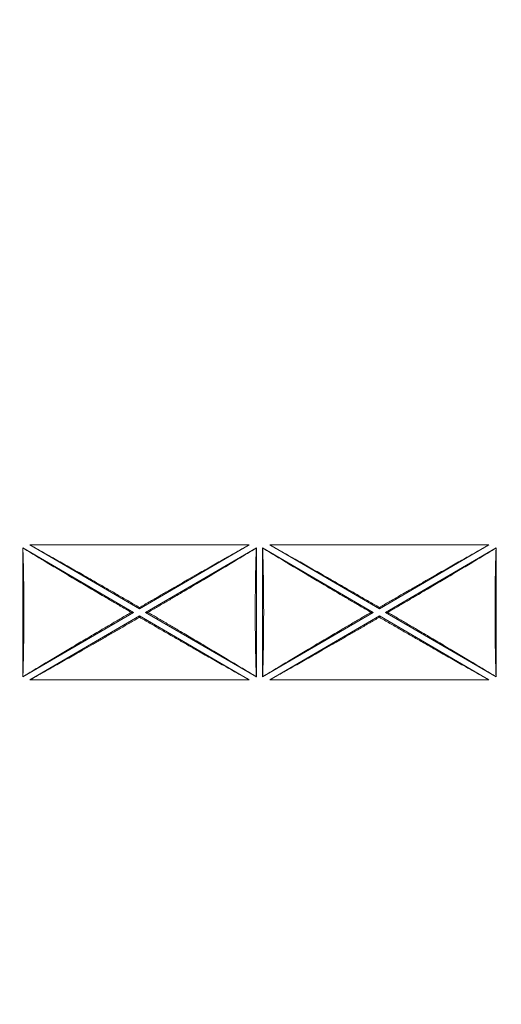
# Model space of a CAD drawing. Units: millimetres. Extents: x 11 to 415, y 5 to 292.
# Drawn here: x 246 to 257, y 224 to 248 of the extents above; entities that cross this region are included whole.
import ezdxf

# ---------------------------------------------------------------- set-up
doc = ezdxf.new("R2010")
doc.units = ezdxf.units.MM
doc.styles.add('SLDTEXTSTYLE0', font='TXT', dxfattribs={"width": 0.75})
doc.dimstyles.new('SLDDIMSTYLE0', dxfattribs={"dimtxt": 3.5, "dimasz": 3.302, "dimexe": 0, "dimexo": 0.0625, "dimgap": 0.875, "dimtad": 1, "dimlfac": 5, "dimrnd": 1e-09, "dimzin": 12, "dimdsep": 46, "dimtxsty": 'SLDTEXTSTYLE0', "dimsah": 1, "dimcen": 0.09, "dimadec": 0, "dimazin": 3, "dimtfac": 1, "dimtofl": 0, "dimtmove": 0, "dimatfit": 3, "dimfxl": 1, "dimfrac": 2, "dimtolj": 1, "dimtzin": 12, "dimarcsym": 0})

# ---------------------------------------------------------------- blocks, each defined once
blk = doc.blocks.new('_D_5')
at = {"color": 7, "linetype": 'Continuous', "lineweight": 0}
for p, q in [((241.24, 262.653), (315.697, 262.653)), ((314.697, 116.253), (314.697, 262.653)), ((241.24, 116.253), (315.697, 116.253))]:
    blk.add_line(p, q, dxfattribs=at)
for points in [[(314.697, 262.653), (314.189, 259.351), (315.205, 259.351)], [(314.697, 116.253), (315.205, 119.555), (314.189, 119.555)]]:
    blk.add_solid(points, dxfattribs=at)
at = {"color": 7, "linetype": 'Continuous', "lineweight": 0, "insert": (310.185, 185.604), "char_height": 3.5, "attachment_point": 1, "rotation": 90, "style": 'SLDTEXTSTYLE0'}
blk.add_mtext('732', dxfattribs=at)

msp = doc.modelspace()

# ---------------------------------------------------------------- linework, layer by layer
at = {"color": 7, "linetype": 'Continuous', "lineweight": 15}
for p, q in [((245.6426, 235.185), (248.2703, 233.6533)), ((245.6426, 232.1217), (245.6426, 235.185)), ((245.6426, 235.185), (245.6453, 235.1803)), ((245.8144, 235.2533), (251.0153, 235.2533)), ((248.4148, 233.7376), (245.8144, 235.2533)), ((251.0153, 235.2533), (248.4148, 233.7376)), ((248.5594, 233.6533), (251.1871, 235.185)), ((251.1871, 235.185), (251.1844, 235.1803)), ((251.1871, 235.185), (251.1871, 232.1217)), ((251.3326, 235.185), (253.9603, 233.6533)), ((251.3326, 232.1217), (251.3326, 235.185)), ((251.3326, 235.185), (251.3353, 235.1803)), ((251.5044, 235.2533), (256.7053, 235.2533)), ((254.1048, 233.7376), (251.5044, 235.2533)), ((256.7053, 235.2533), (254.1048, 233.7376)), ((254.2494, 233.6533), (256.8771, 235.185)), ((256.8771, 235.185), (256.8744, 235.1803)), ((256.8771, 235.185), (256.8771, 232.1217)), ((248.2703, 233.6533), (245.6426, 232.1217)), ((248.2163, 233.6533), (248.2703, 233.6533)), ((248.4148, 233.7376), (248.4148, 233.7689)), ((251.1871, 232.1217), (248.5594, 233.6533)), ((248.6134, 233.6533), (248.5594, 233.6533)), ((253.9603, 233.6533), (251.3326, 232.1217)), ((253.9063, 233.6533), (253.9603, 233.6533)), ((254.1048, 233.7376), (254.1048, 233.7689)), ((256.8771, 232.1217), (254.2494, 233.6533)), ((254.3034, 233.6533), (254.2494, 233.6533)), ((245.8144, 232.0533), (248.4148, 233.5691)), ((248.4148, 233.5691), (251.0153, 232.0533)), ((248.4148, 233.5691), (248.4148, 233.5377)), ((251.5044, 232.0533), (254.1048, 233.5691)), ((254.1048, 233.5691), (256.7053, 232.0533)), ((254.1048, 233.5691), (254.1048, 233.5377)), ((245.6426, 232.1217), (245.6453, 232.1264)), ((251.0153, 232.0533), (245.8144, 232.0533)), ((251.1871, 232.1217), (251.1844, 232.1264)), ((251.3326, 232.1217), (251.3353, 232.1264)), ((256.7053, 232.0533), (251.5044, 232.0533)), ((256.8771, 232.1217), (256.8744, 232.1264))]:
    msp.add_line(p, q, dxfattribs=at)
for points, knots in [([(245.6453, 232.1264), (245.646, 232.1464), (245.6474, 232.1866), (245.6494, 232.248), (245.6513, 232.3101), (245.6531, 232.3731), (245.6548, 232.4369), (245.6565, 232.5016), (245.658, 232.5671), (245.6595, 232.6334), (245.6608, 232.7005), (245.6621, 232.7685), (245.664, 232.8794), (245.6662, 233.0353), (245.6683, 233.2385), (245.6695, 233.4449), (245.6699, 233.6533), (245.6695, 233.8617), (245.6683, 234.0681), (245.6662, 234.2713), (245.6637, 234.4465), (245.6611, 234.595), (245.6585, 234.7178), (245.6557, 234.8378), (245.6525, 234.955), (245.6491, 235.0696), (245.6466, 235.1433), (245.6453, 235.1803)], [0, 0, 0, 0, 0.0223419, 0.0446125, 0.0668272, 0.0890016, 0.1111512, 0.1332918, 0.1554391, 0.1776087, 0.1998162, 0.2220773, 0.2444074, 0.307923, 0.3714688, 0.4357222, 0.5000082, 0.5642606, 0.6285476, 0.6920603, 0.755609, 0.7964824, 0.8371707, 0.87777, 0.9183771, 0.9590884, 1, 1, 1, 1]), ([(245.6453, 235.1803), (245.6761, 235.1616), (245.738, 235.124), (245.832, 235.067), (245.9276, 235.0092), (246.0248, 234.9506), (246.1235, 234.8911), (246.2932, 234.7892), (246.5377, 234.6429), (246.8605, 234.4507), (247.1924, 234.254), (247.4925, 234.0771), (247.7578, 233.9213), (247.9865, 233.7874), (248.1395, 233.6981), (248.2163, 233.6533)], [0, 0, 0, 0, 0.0376039, 0.0756073, 0.1140206, 0.1528537, 0.1921166, 0.2318186, 0.3543742, 0.4800075, 0.6081648, 0.7384165, 0.8251639, 0.91234, 1, 1, 1, 1]), ([(248.4148, 233.7689), (248.3731, 233.7932), (248.2897, 233.8416), (248.1649, 233.914), (248.0405, 233.986), (247.9166, 234.0577), (247.793, 234.129), (247.6699, 234.2), (247.5472, 234.2705), (247.4249, 234.3407), (247.3031, 234.4106), (247.1817, 234.4801), (246.9913, 234.5889), (246.7346, 234.735), (246.4508, 234.8958), (246.2098, 235.0317), (246.0098, 235.1441), (245.8791, 235.2171), (245.8144, 235.2533)], [0, 0, 0, 0, 0.04748993, 0.09482078, 0.14200093, 0.18903887, 0.23594316, 0.28272242, 0.32938535, 0.37594072, 0.42239736, 0.46876413, 0.51504998, 0.64094547, 0.76446571, 0.84439563, 0.92288449, 1, 1, 1, 1]), ([(251.0153, 235.2533), (250.9831, 235.2353), (250.9185, 235.1992), (250.8205, 235.1443), (250.7213, 235.0887), (250.6207, 235.0321), (250.5189, 234.9747), (250.3447, 234.8764), (250.0951, 234.7351), (249.8049, 234.5698), (249.5468, 234.4222), (249.3232, 234.294), (249.0981, 234.1645), (248.8716, 234.0338), (248.6437, 233.9019), (248.4913, 233.8133), (248.4148, 233.7689)], [0, 0, 0, 0, 0.038383, 0.0771041, 0.116172, 0.1555953, 0.1953824, 0.2355413, 0.3590282, 0.4849578, 0.5698653, 0.6550738, 0.7406379, 0.8266117, 0.9130482, 1, 1, 1, 1]), ([(248.6134, 233.6533), (248.6519, 233.6757), (248.7286, 233.7205), (248.8435, 233.7876), (248.958, 233.8546), (249.0721, 233.9214), (249.1858, 233.9882), (249.3749, 234.0993), (249.6373, 234.254), (249.9692, 234.4506), (250.292, 234.6428), (250.5532, 234.7992), (250.7553, 234.9207), (250.9017, 235.009), (251.0446, 235.0954), (251.1381, 235.1521), (251.1844, 235.1803)], [0, 0, 0, 0, 0.04388486, 0.08764583, 0.13128975, 0.17482347, 0.21825394, 0.26158812, 0.39180519, 0.51999654, 0.64559511, 0.7681849, 0.82755955, 0.88596488, 0.94343359, 1, 1, 1, 1]), ([(251.1844, 235.1803), (251.1837, 235.1602), (251.1823, 235.1201), (251.1803, 235.0587), (251.1784, 234.9965), (251.1766, 234.9335), (251.1749, 234.8697), (251.1732, 234.8051), (251.1717, 234.7396), (251.1702, 234.6733), (251.1689, 234.6061), (251.1676, 234.5382), (251.1657, 234.4272), (251.1635, 234.2713), (251.1614, 234.0681), (251.1602, 233.8617), (251.1597, 233.6534), (251.1602, 233.4449), (251.1614, 233.2386), (251.1635, 233.0354), (251.166, 232.8601), (251.1686, 232.7117), (251.1712, 232.5889), (251.174, 232.4688), (251.1772, 232.3517), (251.1806, 232.237), (251.1831, 232.1633), (251.1844, 232.1264)], [0, 0, 0, 0, 0.0223419, 0.0446125, 0.0668272, 0.0890016, 0.1111512, 0.1332918, 0.1554391, 0.1776087, 0.1998162, 0.2220773, 0.2444074, 0.307923, 0.3714688, 0.4357222, 0.5000082, 0.5642606, 0.6285476, 0.6920603, 0.755609, 0.7964824, 0.8371707, 0.87777, 0.9183771, 0.9590884, 1, 1, 1, 1]), ([(251.3353, 232.1264), (251.336, 232.1464), (251.3374, 232.1866), (251.3394, 232.248), (251.3413, 232.3101), (251.3431, 232.3731), (251.3448, 232.4369), (251.3465, 232.5016), (251.348, 232.5671), (251.3495, 232.6334), (251.3508, 232.7005), (251.3521, 232.7685), (251.354, 232.8794), (251.3562, 233.0353), (251.3583, 233.2385), (251.3595, 233.4449), (251.3599, 233.6533), (251.3595, 233.8617), (251.3583, 234.0681), (251.3562, 234.2713), (251.3537, 234.4465), (251.3511, 234.595), (251.3485, 234.7178), (251.3457, 234.8378), (251.3425, 234.955), (251.3391, 235.0696), (251.3366, 235.1433), (251.3353, 235.1803)], [0, 0, 0, 0, 0.0223419, 0.0446125, 0.0668272, 0.0890016, 0.1111512, 0.1332918, 0.1554391, 0.1776087, 0.1998162, 0.2220773, 0.2444074, 0.307923, 0.3714688, 0.4357222, 0.5000082, 0.5642606, 0.6285476, 0.6920603, 0.755609, 0.7964824, 0.8371707, 0.87777, 0.9183771, 0.9590884, 1, 1, 1, 1]), ([(251.3353, 235.1803), (251.3661, 235.1616), (251.428, 235.124), (251.522, 235.067), (251.6176, 235.0092), (251.7148, 234.9506), (251.8135, 234.8911), (251.9832, 234.7892), (252.2277, 234.6429), (252.5505, 234.4507), (252.8824, 234.254), (253.1825, 234.0771), (253.4478, 233.9213), (253.6765, 233.7874), (253.8295, 233.6981), (253.9063, 233.6533)], [0, 0, 0, 0, 0.0376039, 0.0756073, 0.1140206, 0.1528537, 0.1921166, 0.2318186, 0.3543742, 0.4800075, 0.6081648, 0.7384165, 0.8251639, 0.91234, 1, 1, 1, 1]), ([(254.1048, 233.7689), (254.0631, 233.7932), (253.9797, 233.8416), (253.8549, 233.914), (253.7305, 233.986), (253.6066, 234.0577), (253.483, 234.129), (253.3599, 234.2), (253.2372, 234.2705), (253.1149, 234.3407), (252.9931, 234.4106), (252.8717, 234.4801), (252.6813, 234.5889), (252.4246, 234.735), (252.1408, 234.8958), (251.8998, 235.0317), (251.6998, 235.1441), (251.5691, 235.2171), (251.5044, 235.2533)], [0, 0, 0, 0, 0.0474899, 0.0948208, 0.1420009, 0.1890389, 0.2359432, 0.2827224, 0.3293854, 0.3759407, 0.4223974, 0.4687641, 0.51505, 0.6409455, 0.7644657, 0.8443956, 0.9228845, 1, 1, 1, 1]), ([(256.7053, 235.2533), (256.6731, 235.2353), (256.6085, 235.1992), (256.5105, 235.1443), (256.4113, 235.0887), (256.3107, 235.0321), (256.2089, 234.9747), (256.0347, 234.8764), (255.7851, 234.7351), (255.4949, 234.5698), (255.2368, 234.4222), (255.0132, 234.294), (254.7881, 234.1645), (254.5616, 234.0338), (254.3337, 233.9019), (254.1813, 233.8133), (254.1048, 233.7689)], [0, 0, 0, 0, 0.038383, 0.0771041, 0.116172, 0.1555953, 0.1953824, 0.2355413, 0.3590282, 0.4849578, 0.5698653, 0.6550738, 0.7406379, 0.8266117, 0.9130482, 1, 1, 1, 1]), ([(254.3034, 233.6533), (254.3419, 233.6757), (254.4186, 233.7205), (254.5335, 233.7876), (254.648, 233.8546), (254.7621, 233.9214), (254.8758, 233.9882), (255.0649, 234.0993), (255.3273, 234.254), (255.6592, 234.4506), (255.982, 234.6428), (256.2432, 234.7992), (256.4453, 234.9207), (256.5917, 235.009), (256.7346, 235.0954), (256.8281, 235.1521), (256.8744, 235.1803)], [0, 0, 0, 0, 0.04388486, 0.08764583, 0.13128975, 0.17482347, 0.21825394, 0.26158812, 0.39180519, 0.51999654, 0.64559511, 0.7681849, 0.82755955, 0.88596488, 0.94343359, 1, 1, 1, 1]), ([(256.8744, 235.1803), (256.8737, 235.1602), (256.8723, 235.1201), (256.8703, 235.0587), (256.8684, 234.9965), (256.8666, 234.9335), (256.8649, 234.8697), (256.8632, 234.8051), (256.8617, 234.7396), (256.8602, 234.6733), (256.8589, 234.6061), (256.8576, 234.5382), (256.8557, 234.4272), (256.8535, 234.2713), (256.8514, 234.0681), (256.8502, 233.8617), (256.8497, 233.6534), (256.8502, 233.4449), (256.8514, 233.2386), (256.8535, 233.0354), (256.856, 232.8601), (256.8586, 232.7117), (256.8612, 232.5889), (256.864, 232.4688), (256.8672, 232.3517), (256.8706, 232.237), (256.8731, 232.1633), (256.8744, 232.1264)], [0, 0, 0, 0, 0.0223419, 0.0446125, 0.0668272, 0.0890016, 0.1111512, 0.1332918, 0.1554391, 0.1776087, 0.1998162, 0.2220773, 0.2444074, 0.307923, 0.3714688, 0.4357222, 0.5000082, 0.5642606, 0.6285476, 0.6920603, 0.755609, 0.7964824, 0.8371707, 0.87777, 0.9183771, 0.9590884, 1, 1, 1, 1]), ([(248.2163, 233.6533), (248.1778, 233.6309), (248.1011, 233.5862), (247.9862, 233.5191), (247.8717, 233.4521), (247.7576, 233.3852), (247.6439, 233.3185), (247.4548, 233.2073), (247.1924, 233.0526), (246.8605, 232.856), (246.5377, 232.6638), (246.2765, 232.5075), (246.0744, 232.3859), (245.928, 232.2977), (245.7851, 232.2112), (245.6916, 232.1545), (245.6453, 232.1264)], [0, 0, 0, 0, 0.0438849, 0.0876458, 0.1312897, 0.1748235, 0.2182539, 0.2615881, 0.3918052, 0.5199965, 0.6455951, 0.7681849, 0.8275596, 0.8859649, 0.9434336, 1, 1, 1, 1]), ([(251.1844, 232.1264), (251.1536, 232.1451), (251.0917, 232.1826), (250.9977, 232.2396), (250.9021, 232.2974), (250.8049, 232.3561), (250.7062, 232.4155), (250.5365, 232.5174), (250.292, 232.6638), (249.9692, 232.856), (249.6373, 233.0526), (249.3372, 233.2295), (249.0719, 233.3854), (248.8432, 233.5193), (248.6902, 233.6085), (248.6134, 233.6533)], [0, 0, 0, 0, 0.0376039, 0.0756073, 0.1140206, 0.1528537, 0.1921166, 0.2318186, 0.3543742, 0.4800075, 0.6081648, 0.7384165, 0.8251639, 0.91234, 1, 1, 1, 1]), ([(253.9063, 233.6533), (253.8678, 233.6309), (253.7911, 233.5862), (253.6762, 233.5191), (253.5617, 233.4521), (253.4476, 233.3852), (253.3339, 233.3185), (253.1448, 233.2073), (252.8824, 233.0526), (252.5505, 232.856), (252.2277, 232.6638), (251.9665, 232.5075), (251.7644, 232.3859), (251.618, 232.2977), (251.4751, 232.2112), (251.3816, 232.1545), (251.3353, 232.1264)], [0, 0, 0, 0, 0.0438849, 0.0876458, 0.1312897, 0.1748235, 0.2182539, 0.2615881, 0.3918052, 0.5199965, 0.6455951, 0.7681849, 0.8275596, 0.8859649, 0.9434336, 1, 1, 1, 1]), ([(256.8744, 232.1264), (256.8436, 232.1451), (256.7817, 232.1826), (256.6877, 232.2396), (256.5921, 232.2974), (256.4949, 232.3561), (256.3962, 232.4155), (256.2265, 232.5174), (255.982, 232.6638), (255.6592, 232.856), (255.3273, 233.0526), (255.0272, 233.2295), (254.7619, 233.3854), (254.5332, 233.5193), (254.3802, 233.6085), (254.3034, 233.6533)], [0, 0, 0, 0, 0.03760394, 0.07560733, 0.11402057, 0.15285375, 0.19211662, 0.23181864, 0.35437415, 0.48000752, 0.60816478, 0.73841648, 0.82516387, 0.91233997, 1, 1, 1, 1]), ([(245.8144, 232.0533), (245.8466, 232.0713), (245.9112, 232.1074), (246.0092, 232.1623), (246.1084, 232.218), (246.209, 232.2745), (246.3108, 232.3319), (246.485, 232.4302), (246.7346, 232.5716), (247.0248, 232.7368), (247.2829, 232.8844), (247.5065, 233.0127), (247.7316, 233.1422), (247.9581, 233.2729), (248.186, 233.4048), (248.3384, 233.4933), (248.4148, 233.5377)], [0, 0, 0, 0, 0.038383, 0.0771041, 0.116172, 0.1555953, 0.1953824, 0.2355413, 0.3590282, 0.4849578, 0.5698653, 0.6550738, 0.7406379, 0.8266117, 0.9130482, 1, 1, 1, 1]), ([(248.4148, 233.5377), (248.4566, 233.5135), (248.5399, 233.465), (248.6648, 233.3926), (248.7892, 233.3206), (248.9131, 233.2489), (249.0367, 233.1776), (249.1598, 233.1067), (249.2825, 233.0361), (249.4048, 232.9659), (249.5266, 232.896), (249.648, 232.8266), (249.8384, 232.7178), (250.0951, 232.5716), (250.3789, 232.4108), (250.6199, 232.2749), (250.8199, 232.1625), (250.9506, 232.0895), (251.0153, 232.0533)], [0, 0, 0, 0, 0.0474899, 0.0948208, 0.1420009, 0.1890389, 0.2359432, 0.2827224, 0.3293854, 0.3759407, 0.4223974, 0.4687641, 0.51505, 0.6409455, 0.7644657, 0.8443956, 0.9228845, 1, 1, 1, 1]), ([(251.5044, 232.0533), (251.5366, 232.0713), (251.6012, 232.1074), (251.6992, 232.1623), (251.7984, 232.218), (251.899, 232.2745), (252.0008, 232.3319), (252.175, 232.4302), (252.4246, 232.5716), (252.7148, 232.7368), (252.9729, 232.8844), (253.1965, 233.0127), (253.4216, 233.1422), (253.6481, 233.2729), (253.876, 233.4048), (254.0284, 233.4933), (254.1048, 233.5377)], [0, 0, 0, 0, 0.038383, 0.0771041, 0.116172, 0.1555953, 0.1953824, 0.2355413, 0.3590282, 0.4849578, 0.5698653, 0.6550738, 0.7406379, 0.8266117, 0.9130482, 1, 1, 1, 1]), ([(254.1048, 233.5377), (254.1466, 233.5135), (254.2299, 233.465), (254.3548, 233.3926), (254.4792, 233.3206), (254.6031, 233.2489), (254.7267, 233.1776), (254.8498, 233.1067), (254.9725, 233.0361), (255.0948, 232.9659), (255.2166, 232.896), (255.338, 232.8266), (255.5284, 232.7178), (255.7851, 232.5716), (256.0689, 232.4108), (256.3099, 232.2749), (256.5099, 232.1625), (256.6406, 232.0895), (256.7053, 232.0533)], [0, 0, 0, 0, 0.04748993, 0.09482078, 0.14200093, 0.18903887, 0.23594316, 0.28272242, 0.32938535, 0.37594072, 0.42239736, 0.46876413, 0.51504998, 0.64094547, 0.76446571, 0.84439563, 0.92288449, 1, 1, 1, 1])]:
    msp.add_open_spline(points, degree=3, knots=knots, dxfattribs=at)

# ---------------------------------------------------------------- dimensions: what is measured, and where the dimension line sits
at = {"color": 7, "linetype": 'Continuous', "lineweight": 0}
dim = msp.add_linear_dim(base=(314.6969, 262.6533), p1=(240.2398, 116.2533), p2=(240.2398, 262.6533), angle=90, dimstyle='SLDDIMSTYLE0', dxfattribs=at)
dim.commit()
dim.dimension.update_dxf_attribs({"geometry": '_D_5', "text_midpoint": (314.6969, 189.4833), "dimtype": 160})

doc.saveas('drawing.dxf')
